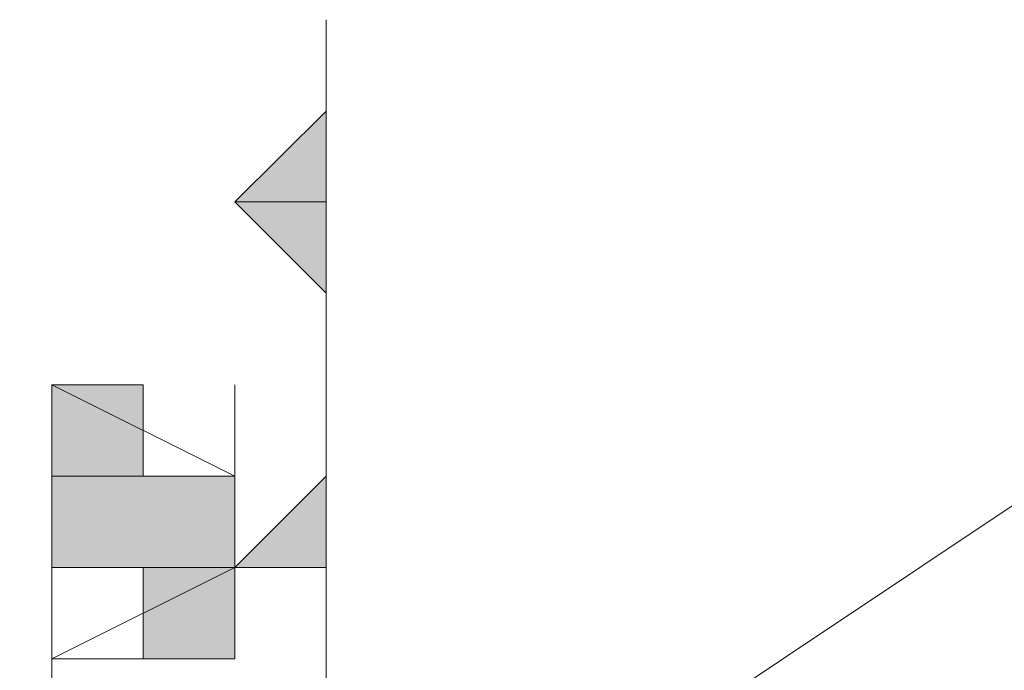
# Model space of a CAD drawing. Units: inches. Extents: x 34 to 176, y 80 to 217.
# Drawn here: x 72 to 73, y 169 to 170 of the extents above; entities that cross this region are included whole.
import ezdxf

# ---------------------------------------------------------------- set-up
doc = ezdxf.new("R2010")
doc.units = ezdxf.units.IN
doc.header["$MEASUREMENT"] = 0
doc.layers.add('Capa 1', color=7, linetype='Continuous')

msp = doc.modelspace()

# ---------------------------------------------------------------- hatches: boundary and pattern name
at = {"layer": 'Capa 1'}
h = msp.add_hatch(color=7, dxfattribs=at)
edge = h.paths.add_edge_path()
edge.add_spline(control_points=[(72.6137, 169.85469), (72.6137, 169.85469), (72.6137, 169.91567), (72.6137, 169.91567), (72.6137, 169.91567), (72.6137, 169.85469), (72.6137, 169.85469)], knot_values=[0, 0, 0, 0, 1, 1, 1, 2, 2, 2, 2], degree=3, periodic=1)
h = msp.add_hatch(color=7, dxfattribs=at)
edge = h.paths.add_edge_path()
edge.add_spline(control_points=[(72.6137, 169.85469), (72.6137, 169.85469), (72.6137, 169.91567), (72.6137, 169.91567), (72.6137, 169.91567), (72.6137, 169.85469), (72.6137, 169.85469)], knot_values=[0, 0, 0, 0, 1, 1, 1, 2, 2, 2, 2], degree=3, periodic=1)
for points in [[(72.6137, 169.85469), (72.55273, 169.79405), (72.6137, 169.79405)], [(72.55273, 169.79405), (72.6137, 169.79405), (72.6137, 169.73308)], [(72.4306, 169.67193), (72.4306, 169.61095), (72.49157, 169.61095)], [(72.4306, 169.67193), (72.49157, 169.67193), (72.49157, 169.61095)], [(72.4306, 169.61095), (72.4306, 169.54997), (72.55273, 169.54997)], [(72.4306, 169.61095), (72.55273, 169.61095), (72.55273, 169.54997)], [(72.6137, 169.61095), (72.55273, 169.54997), (72.6137, 169.54997)], [(72.49157, 169.54997), (72.49157, 169.48899), (72.55273, 169.48899)], [(72.49157, 169.54997), (72.55273, 169.54997), (72.55273, 169.48899)]]:
    msp.add_hatch(color=7, dxfattribs=at).paths.add_polyline_path(points)
h = msp.add_hatch(color=7, dxfattribs=at)
edge = h.paths.add_edge_path()
edge.add_spline(control_points=[(72.6137, 169.79405), (72.6137, 169.79405), (72.6137, 169.85469), (72.6137, 169.85469), (72.6137, 169.85469), (72.6137, 169.79405), (72.6137, 169.79405)], knot_values=[0, 0, 0, 0, 1, 1, 1, 2, 2, 2, 2], degree=3, periodic=1)
h = msp.add_hatch(color=7, dxfattribs=at)
edge = h.paths.add_edge_path()
edge.add_spline(control_points=[(72.6137, 169.61095), (72.6137, 169.61095), (72.6137, 169.73308), (72.6137, 169.73308), (72.6137, 169.73308), (72.6137, 169.61095), (72.6137, 169.61095)], knot_values=[0, 0, 0, 0, 1, 1, 1, 2, 2, 2, 2], degree=3, periodic=1)
h = msp.add_hatch(color=7, dxfattribs=at)
edge = h.paths.add_edge_path()
edge.add_spline(control_points=[(72.6137, 169.61095), (72.6137, 169.61095), (72.6137, 169.73308), (72.6137, 169.73308), (72.6137, 169.73308), (72.6137, 169.61095), (72.6137, 169.61095)], knot_values=[0, 0, 0, 0, 1, 1, 1, 2, 2, 2, 2], degree=3, periodic=1)
h = msp.add_hatch(color=7, dxfattribs=at)
edge = h.paths.add_edge_path()
edge.add_spline(control_points=[(72.49157, 169.67193), (72.49157, 169.67193), (72.49157, 169.67193), (72.49157, 169.67193), (72.49157, 169.67193), (72.4306, 169.67193), (72.4306, 169.67193), (72.4306, 169.67193), (72.49157, 169.67193), (72.49157, 169.67193)], knot_values=[0, 0, 0, 0, 1, 1, 1, 2, 2, 2, 3, 3, 3, 3], degree=3, periodic=1)
h = msp.add_hatch(color=7, dxfattribs=at)
edge = h.paths.add_edge_path()
edge.add_spline(control_points=[(72.49157, 169.67193), (72.49157, 169.67193), (72.49157, 169.67193), (72.49157, 169.67193), (72.49157, 169.67193), (72.4306, 169.67193), (72.4306, 169.67193), (72.4306, 169.67193), (72.49157, 169.67193), (72.49157, 169.67193)], knot_values=[0, 0, 0, 0, 1, 1, 1, 2, 2, 2, 3, 3, 3, 3], degree=3, periodic=1)
h = msp.add_hatch(color=7, dxfattribs=at)
edge = h.paths.add_edge_path()
edge.add_spline(control_points=[(72.49157, 169.67193), (72.49157, 169.67193), (72.49157, 169.67193), (72.49157, 169.67193), (72.49157, 169.67193), (72.4306, 169.67193), (72.4306, 169.67193), (72.4306, 169.67193), (72.49157, 169.67193), (72.49157, 169.67193)], knot_values=[0, 0, 0, 0, 1, 1, 1, 2, 2, 2, 3, 3, 3, 3], degree=3, periodic=1)
h = msp.add_hatch(color=7, dxfattribs=at)
edge = h.paths.add_edge_path()
edge.add_spline(control_points=[(72.6137, 169.61095), (72.6137, 169.61095), (72.6137, 169.67193), (72.6137, 169.67193), (72.6137, 169.67193), (72.6137, 169.61095), (72.6137, 169.61095)], knot_values=[0, 0, 0, 0, 1, 1, 1, 2, 2, 2, 2], degree=3, periodic=1)
h = msp.add_hatch(color=7, dxfattribs=at)
edge = h.paths.add_edge_path()
edge.add_spline(control_points=[(72.6137, 169.61095), (72.6137, 169.61095), (72.6137, 169.67193), (72.6137, 169.67193), (72.6137, 169.67193), (72.6137, 169.61095), (72.6137, 169.61095)], knot_values=[0, 0, 0, 0, 1, 1, 1, 2, 2, 2, 2], degree=3, periodic=1)
h = msp.add_hatch(color=7, dxfattribs=at)
edge = h.paths.add_edge_path()
edge.add_spline(control_points=[(72.55273, 169.61095), (72.55273, 169.61095), (72.55273, 169.61095), (72.55273, 169.61095), (72.55273, 169.61095), (72.4306, 169.61095), (72.4306, 169.61095), (72.4306, 169.61095), (72.55273, 169.61095), (72.55273, 169.61095)], knot_values=[0, 0, 0, 0, 1, 1, 1, 2, 2, 2, 3, 3, 3, 3], degree=3, periodic=1)
h = msp.add_hatch(color=7, dxfattribs=at)
edge = h.paths.add_edge_path()
edge.add_spline(control_points=[(72.55273, 169.61095), (72.55273, 169.61095), (72.55273, 169.61095), (72.55273, 169.61095), (72.55273, 169.61095), (72.4306, 169.61095), (72.4306, 169.61095), (72.4306, 169.61095), (72.55273, 169.61095), (72.55273, 169.61095)], knot_values=[0, 0, 0, 0, 1, 1, 1, 2, 2, 2, 3, 3, 3, 3], degree=3, periodic=1)
h = msp.add_hatch(color=7, dxfattribs=at)
edge = h.paths.add_edge_path()
edge.add_spline(control_points=[(72.55273, 169.61095), (72.55273, 169.61095), (72.55273, 169.61095), (72.55273, 169.61095), (72.55273, 169.61095), (72.4306, 169.61095), (72.4306, 169.61095), (72.4306, 169.61095), (72.55273, 169.61095), (72.55273, 169.61095)], knot_values=[0, 0, 0, 0, 1, 1, 1, 2, 2, 2, 3, 3, 3, 3], degree=3, periodic=1)
h = msp.add_hatch(color=7, dxfattribs=at)
edge = h.paths.add_edge_path()
edge.add_spline(control_points=[(72.55273, 169.61095), (72.55273, 169.61095), (72.55273, 169.61095), (72.55273, 169.61095), (72.55273, 169.61095), (72.4306, 169.61095), (72.4306, 169.61095), (72.4306, 169.61095), (72.55273, 169.61095), (72.55273, 169.61095)], knot_values=[0, 0, 0, 0, 1, 1, 1, 2, 2, 2, 3, 3, 3, 3], degree=3, periodic=1)
h = msp.add_hatch(color=7, dxfattribs=at)
edge = h.paths.add_edge_path()
edge.add_spline(control_points=[(72.55273, 169.61095), (72.55273, 169.61095), (72.55273, 169.61095), (72.55273, 169.61095), (72.55273, 169.61095), (72.49157, 169.61095), (72.49157, 169.61095), (72.49157, 169.61095), (72.55273, 169.61095), (72.55273, 169.61095)], knot_values=[0, 0, 0, 0, 1, 1, 1, 2, 2, 2, 3, 3, 3, 3], degree=3, periodic=1)
h = msp.add_hatch(color=7, dxfattribs=at)
edge = h.paths.add_edge_path()
edge.add_spline(control_points=[(72.55273, 169.61095), (72.55273, 169.61095), (72.55273, 169.61095), (72.55273, 169.61095), (72.55273, 169.61095), (72.49157, 169.61095), (72.49157, 169.61095), (72.49157, 169.61095), (72.55273, 169.61095), (72.55273, 169.61095)], knot_values=[0, 0, 0, 0, 1, 1, 1, 2, 2, 2, 3, 3, 3, 3], degree=3, periodic=1)
h = msp.add_hatch(color=7, dxfattribs=at)
edge = h.paths.add_edge_path()
edge.add_spline(control_points=[(72.55273, 169.61095), (72.55273, 169.61095), (72.55273, 169.61095), (72.55273, 169.61095), (72.55273, 169.61095), (72.49157, 169.61095), (72.49157, 169.61095), (72.49157, 169.61095), (72.55273, 169.61095), (72.55273, 169.61095)], knot_values=[0, 0, 0, 0, 1, 1, 1, 2, 2, 2, 3, 3, 3, 3], degree=3, periodic=1)
h = msp.add_hatch(color=7, dxfattribs=at)
edge = h.paths.add_edge_path()
edge.add_spline(control_points=[(72.55273, 169.61095), (72.55273, 169.61095), (72.55273, 169.61095), (72.55273, 169.61095), (72.55273, 169.61095), (72.49157, 169.61095), (72.49157, 169.61095), (72.49157, 169.61095), (72.55273, 169.61095), (72.55273, 169.61095)], knot_values=[0, 0, 0, 0, 1, 1, 1, 2, 2, 2, 3, 3, 3, 3], degree=3, periodic=1)
h = msp.add_hatch(color=7, dxfattribs=at)
edge = h.paths.add_edge_path()
edge.add_spline(control_points=[(72.55273, 169.61095), (72.55273, 169.61095), (72.55273, 169.61095), (72.55273, 169.61095), (72.55273, 169.61095), (72.49157, 169.61095), (72.49157, 169.61095), (72.49157, 169.61095), (72.55273, 169.61095), (72.55273, 169.61095)], knot_values=[0, 0, 0, 0, 1, 1, 1, 2, 2, 2, 3, 3, 3, 3], degree=3, periodic=1)
h = msp.add_hatch(color=7, dxfattribs=at)
edge = h.paths.add_edge_path()
edge.add_spline(control_points=[(72.55273, 169.61095), (72.55273, 169.61095), (72.55273, 169.61095), (72.55273, 169.61095), (72.55273, 169.61095), (72.49157, 169.61095), (72.49157, 169.61095), (72.49157, 169.61095), (72.55273, 169.61095), (72.55273, 169.61095)], knot_values=[0, 0, 0, 0, 1, 1, 1, 2, 2, 2, 3, 3, 3, 3], degree=3, periodic=1)
h = msp.add_hatch(color=7, dxfattribs=at)
edge = h.paths.add_edge_path()
edge.add_spline(control_points=[(72.6137, 169.54997), (72.6137, 169.54997), (72.6137, 169.61095), (72.6137, 169.61095), (72.6137, 169.61095), (72.6137, 169.54997), (72.6137, 169.54997)], knot_values=[0, 0, 0, 0, 1, 1, 1, 2, 2, 2, 2], degree=3, periodic=1)
h = msp.add_hatch(color=7, dxfattribs=at)
edge = h.paths.add_edge_path()
edge.add_spline(control_points=[(72.55273, 169.54997), (72.55273, 169.54997), (72.55273, 169.54997), (72.55273, 169.54997), (72.55273, 169.54997), (72.4306, 169.54997), (72.4306, 169.54997), (72.4306, 169.54997), (72.55273, 169.54997), (72.55273, 169.54997)], knot_values=[0, 0, 0, 0, 1, 1, 1, 2, 2, 2, 3, 3, 3, 3], degree=3, periodic=1)
h = msp.add_hatch(color=7, dxfattribs=at)
edge = h.paths.add_edge_path()
edge.add_spline(control_points=[(72.55273, 169.54997), (72.55273, 169.54997), (72.55273, 169.54997), (72.55273, 169.54997), (72.55273, 169.54997), (72.4306, 169.54997), (72.4306, 169.54997), (72.4306, 169.54997), (72.55273, 169.54997), (72.55273, 169.54997)], knot_values=[0, 0, 0, 0, 1, 1, 1, 2, 2, 2, 3, 3, 3, 3], degree=3, periodic=1)
h = msp.add_hatch(color=7, dxfattribs=at)
edge = h.paths.add_edge_path()
edge.add_spline(control_points=[(72.55273, 169.54997), (72.55273, 169.54997), (72.55273, 169.54997), (72.55273, 169.54997), (72.55273, 169.54997), (72.4306, 169.54997), (72.4306, 169.54997), (72.4306, 169.54997), (72.55273, 169.54997), (72.55273, 169.54997)], knot_values=[0, 0, 0, 0, 1, 1, 1, 2, 2, 2, 3, 3, 3, 3], degree=3, periodic=1)
h = msp.add_hatch(color=7, dxfattribs=at)
edge = h.paths.add_edge_path()
edge.add_spline(control_points=[(72.55273, 169.54997), (72.55273, 169.54997), (72.55273, 169.54997), (72.55273, 169.54997), (72.55273, 169.54997), (72.4306, 169.54997), (72.4306, 169.54997), (72.4306, 169.54997), (72.55273, 169.54997), (72.55273, 169.54997)], knot_values=[0, 0, 0, 0, 1, 1, 1, 2, 2, 2, 3, 3, 3, 3], degree=3, periodic=1)
h = msp.add_hatch(color=7, dxfattribs=at)
edge = h.paths.add_edge_path()
edge.add_spline(control_points=[(72.55273, 169.54997), (72.55273, 169.54997), (72.55273, 169.54997), (72.55273, 169.54997), (72.55273, 169.54997), (72.4306, 169.54997), (72.4306, 169.54997), (72.4306, 169.54997), (72.55273, 169.54997), (72.55273, 169.54997)], knot_values=[0, 0, 0, 0, 1, 1, 1, 2, 2, 2, 3, 3, 3, 3], degree=3, periodic=1)
h = msp.add_hatch(color=7, dxfattribs=at)
edge = h.paths.add_edge_path()
edge.add_spline(control_points=[(72.55273, 169.54997), (72.55273, 169.54997), (72.55273, 169.54997), (72.55273, 169.54997), (72.55273, 169.54997), (72.4306, 169.54997), (72.4306, 169.54997), (72.4306, 169.54997), (72.55273, 169.54997), (72.55273, 169.54997)], knot_values=[0, 0, 0, 0, 1, 1, 1, 2, 2, 2, 3, 3, 3, 3], degree=3, periodic=1)
h = msp.add_hatch(color=7, dxfattribs=at)
edge = h.paths.add_edge_path()
edge.add_spline(control_points=[(72.55273, 169.54997), (72.55273, 169.54997), (72.55273, 169.54997), (72.55273, 169.54997), (72.55273, 169.54997), (72.49157, 169.54997), (72.49157, 169.54997), (72.49157, 169.54997), (72.55273, 169.54997), (72.55273, 169.54997)], knot_values=[0, 0, 0, 0, 1, 1, 1, 2, 2, 2, 3, 3, 3, 3], degree=3, periodic=1)
h = msp.add_hatch(color=7, dxfattribs=at)
edge = h.paths.add_edge_path()
edge.add_spline(control_points=[(72.55273, 169.54997), (72.55273, 169.54997), (72.55273, 169.54997), (72.55273, 169.54997), (72.55273, 169.54997), (72.49157, 169.54997), (72.49157, 169.54997), (72.49157, 169.54997), (72.55273, 169.54997), (72.55273, 169.54997)], knot_values=[0, 0, 0, 0, 1, 1, 1, 2, 2, 2, 3, 3, 3, 3], degree=3, periodic=1)
h = msp.add_hatch(color=7, dxfattribs=at)
edge = h.paths.add_edge_path()
edge.add_spline(control_points=[(72.55273, 169.54997), (72.55273, 169.54997), (72.55273, 169.54997), (72.55273, 169.54997), (72.55273, 169.54997), (72.49157, 169.54997), (72.49157, 169.54997), (72.49157, 169.54997), (72.55273, 169.54997), (72.55273, 169.54997)], knot_values=[0, 0, 0, 0, 1, 1, 1, 2, 2, 2, 3, 3, 3, 3], degree=3, periodic=1)
h = msp.add_hatch(color=7, dxfattribs=at)
edge = h.paths.add_edge_path()
edge.add_spline(control_points=[(72.6137, 169.54997), (72.6137, 169.54997), (72.6137, 169.54997), (72.6137, 169.54997), (72.6137, 169.54997), (72.55273, 169.54997), (72.55273, 169.54997), (72.55273, 169.54997), (72.6137, 169.54997), (72.6137, 169.54997)], knot_values=[0, 0, 0, 0, 1, 1, 1, 2, 2, 2, 3, 3, 3, 3], degree=3, periodic=1)
h = msp.add_hatch(color=7, dxfattribs=at)
edge = h.paths.add_edge_path()
edge.add_spline(control_points=[(72.6137, 169.54997), (72.6137, 169.54997), (72.6137, 169.54997), (72.6137, 169.54997), (72.6137, 169.54997), (72.55273, 169.54997), (72.55273, 169.54997), (72.55273, 169.54997), (72.6137, 169.54997), (72.6137, 169.54997)], knot_values=[0, 0, 0, 0, 1, 1, 1, 2, 2, 2, 3, 3, 3, 3], degree=3, periodic=1)
h = msp.add_hatch(color=7, dxfattribs=at)
edge = h.paths.add_edge_path()
edge.add_spline(control_points=[(72.6137, 169.48899), (72.6137, 169.48899), (72.6137, 169.54997), (72.6137, 169.54997), (72.6137, 169.54997), (72.6137, 169.48899), (72.6137, 169.48899)], knot_values=[0, 0, 0, 0, 1, 1, 1, 2, 2, 2, 2], degree=3, periodic=1)
h = msp.add_hatch(color=7, dxfattribs=at)
edge = h.paths.add_edge_path()
edge.add_spline(control_points=[(72.6137, 169.48899), (72.6137, 169.48899), (72.6137, 169.54997), (72.6137, 169.54997), (72.6137, 169.54997), (72.6137, 169.48899), (72.6137, 169.48899)], knot_values=[0, 0, 0, 0, 1, 1, 1, 2, 2, 2, 2], degree=3, periodic=1)
h = msp.add_hatch(color=7, dxfattribs=at)
edge = h.paths.add_edge_path()
edge.add_spline(control_points=[(72.6137, 169.42801), (72.6137, 169.42801), (72.6137, 169.54997), (72.6137, 169.54997), (72.6137, 169.54997), (72.6137, 169.42801), (72.6137, 169.42801)], knot_values=[0, 0, 0, 0, 1, 1, 1, 2, 2, 2, 2], degree=3, periodic=1)
h = msp.add_hatch(color=7, dxfattribs=at)
edge = h.paths.add_edge_path()
edge.add_spline(control_points=[(72.6137, 169.42801), (72.6137, 169.42801), (72.6137, 169.54997), (72.6137, 169.54997), (72.6137, 169.54997), (72.6137, 169.42801), (72.6137, 169.42801)], knot_values=[0, 0, 0, 0, 1, 1, 1, 2, 2, 2, 2], degree=3, periodic=1)
h = msp.add_hatch(color=7, dxfattribs=at)
edge = h.paths.add_edge_path()
edge.add_spline(control_points=[(72.55273, 169.48899), (72.55273, 169.48899), (72.55273, 169.48899), (72.55273, 169.48899), (72.55273, 169.48899), (72.4306, 169.48899), (72.4306, 169.48899), (72.4306, 169.48899), (72.55273, 169.48899), (72.55273, 169.48899)], knot_values=[0, 0, 0, 0, 1, 1, 1, 2, 2, 2, 3, 3, 3, 3], degree=3, periodic=1)
h = msp.add_hatch(color=7, dxfattribs=at)
edge = h.paths.add_edge_path()
edge.add_spline(control_points=[(72.55273, 169.48899), (72.55273, 169.48899), (72.55273, 169.48899), (72.55273, 169.48899), (72.55273, 169.48899), (72.4306, 169.48899), (72.4306, 169.48899), (72.4306, 169.48899), (72.55273, 169.48899), (72.55273, 169.48899)], knot_values=[0, 0, 0, 0, 1, 1, 1, 2, 2, 2, 3, 3, 3, 3], degree=3, periodic=1)
h = msp.add_hatch(color=7, dxfattribs=at)
edge = h.paths.add_edge_path()
edge.add_spline(control_points=[(72.49157, 169.48899), (72.49157, 169.48899), (72.49157, 169.48899), (72.49157, 169.48899), (72.49157, 169.48899), (72.4306, 169.48899), (72.4306, 169.48899), (72.4306, 169.48899), (72.49157, 169.48899), (72.49157, 169.48899)], knot_values=[0, 0, 0, 0, 1, 1, 1, 2, 2, 2, 3, 3, 3, 3], degree=3, periodic=1)
h = msp.add_hatch(color=7, dxfattribs=at)
edge = h.paths.add_edge_path()
edge.add_spline(control_points=[(72.49157, 169.48899), (72.49157, 169.48899), (72.49157, 169.48899), (72.49157, 169.48899), (72.49157, 169.48899), (72.4306, 169.48899), (72.4306, 169.48899), (72.4306, 169.48899), (72.49157, 169.48899), (72.49157, 169.48899)], knot_values=[0, 0, 0, 0, 1, 1, 1, 2, 2, 2, 3, 3, 3, 3], degree=3, periodic=1)
h = msp.add_hatch(color=7, dxfattribs=at)
edge = h.paths.add_edge_path()
edge.add_spline(control_points=[(72.49157, 169.48899), (72.49157, 169.48899), (72.49157, 169.48899), (72.49157, 169.48899), (72.49157, 169.48899), (72.4306, 169.48899), (72.4306, 169.48899), (72.4306, 169.48899), (72.49157, 169.48899), (72.49157, 169.48899)], knot_values=[0, 0, 0, 0, 1, 1, 1, 2, 2, 2, 3, 3, 3, 3], degree=3, periodic=1)
h = msp.add_hatch(color=7, dxfattribs=at)
edge = h.paths.add_edge_path()
edge.add_spline(control_points=[(72.49157, 169.48899), (72.49157, 169.48899), (72.49157, 169.48899), (72.49157, 169.48899), (72.49157, 169.48899), (72.4306, 169.48899), (72.4306, 169.48899), (72.4306, 169.48899), (72.49157, 169.48899), (72.49157, 169.48899)], knot_values=[0, 0, 0, 0, 1, 1, 1, 2, 2, 2, 3, 3, 3, 3], degree=3, periodic=1)
h = msp.add_hatch(color=7, dxfattribs=at)
edge = h.paths.add_edge_path()
edge.add_spline(control_points=[(72.55273, 169.48899), (72.55273, 169.48899), (72.55273, 169.48899), (72.55273, 169.48899), (72.55273, 169.48899), (72.49157, 169.48899), (72.49157, 169.48899), (72.49157, 169.48899), (72.55273, 169.48899), (72.55273, 169.48899)], knot_values=[0, 0, 0, 0, 1, 1, 1, 2, 2, 2, 3, 3, 3, 3], degree=3, periodic=1)

# ---------------------------------------------------------------- linework, layer by layer
at = {"layer": 'Capa 1', "lineweight": 0}
for points in [[(72.6137, 169.91567), (72.6137, 169.91567)], [(72.6137, 169.91567), (72.6137, 169.91567)], [(72.6137, 169.91567), (72.6137, 169.91567)], [(72.6137, 169.85469), (72.55273, 169.79405), (72.6137, 169.79405)], [(72.6137, 169.85469), (72.6137, 169.85469)], [(72.6137, 169.85469), (72.6137, 169.85469)], [(72.6137, 169.85469), (72.6137, 169.85469)], [(72.6137, 169.85469), (72.6137, 169.85469)], [(72.6137, 169.85469), (72.6137, 169.85469)], [(72.6137, 169.85469), (72.6137, 169.85469)], [(72.6137, 169.85469), (72.6137, 169.85469)], [(72.55273, 169.79405), (72.6137, 169.73308)], [(72.55273, 169.79405), (72.6137, 169.79405), (72.6137, 169.73308)], [(72.6137, 169.73308), (72.6137, 169.73308)], [(72.6137, 169.73308), (72.6137, 169.73308)], [(72.6137, 169.73308), (72.6137, 169.73308)], [(72.6137, 169.73308), (72.6137, 169.73308)], [(72.6137, 169.73308), (72.6137, 169.73308)], [(72.6137, 169.73308), (72.6137, 169.73308)], [(72.6137, 169.73308), (72.6137, 169.73308)], [(72.6137, 169.73308), (72.6137, 169.73308)], [(72.6137, 169.73308), (72.6137, 169.73308)], [(72.6137, 169.73308), (72.6137, 169.73308)], [(72.6137, 169.73308), (72.6137, 169.73308)], [(72.4306, 169.67193), (72.4306, 169.61095), (72.49157, 169.61095)], [(72.4306, 169.67193), (72.49157, 169.67193), (72.49157, 169.61095)], [(72.6137, 169.67193), (72.6137, 169.67193)], [(72.6137, 169.67193), (72.6137, 169.67193)], [(72.6137, 169.67193), (72.6137, 169.67193)], [(72.4306, 169.61095), (72.55273, 169.61095)], [(72.4306, 169.61095), (72.55273, 169.61095)], [(72.4306, 169.61095), (72.4306, 169.54997), (72.55273, 169.54997)], [(72.4306, 169.61095), (72.55273, 169.61095), (72.55273, 169.54997)], [(72.55273, 169.61095), (72.55273, 169.61095)], [(72.6137, 169.61095), (72.55273, 169.54997), (72.6137, 169.54997)], [(72.6137, 169.61095), (72.6137, 169.61095)], [(72.6137, 169.61095), (72.6137, 169.61095)], [(72.49157, 169.54997), (72.49157, 169.48899), (72.55273, 169.48899)], [(72.49157, 169.54997), (72.55273, 169.54997), (72.55273, 169.48899)], [(72.55273, 169.54997), (72.55273, 169.54997)], [(72.55273, 169.54997), (72.55273, 169.54997)], [(72.6137, 169.54997), (72.6137, 169.54997)], [(72.6137, 169.54997), (72.6137, 169.54997)], [(72.49157, 169.48899), (72.4306, 169.48899), (72.55273, 169.48899)], [(72.4306, 169.48899), (72.55273, 169.48899), (72.49157, 169.48899)], [(72.6137, 169.48899), (72.6137, 169.48899)], [(72.6137, 169.48899), (72.6137, 169.48899)], [(72.6137, 169.48899), (72.6137, 169.48899)]]:
    msp.add_lwpolyline(points, dxfattribs=at)
at = {"layer": 'Capa 1', "color": 7, "lineweight": 9}
for points in [[(72.6137, 169.73308), (72.6137, 169.24525), (72.6137, 169.91567), (72.6137, 169.73308)], [(72.6137, 169.85469), (72.6137, 169.91567)], [(74.2596, 166.44094), (74.86904, 166.62405), (75.35686, 167.05072), (75.66158, 167.66016), (75.72273, 168.33058), (75.53963, 168.94019), (75.11295, 169.42801), (74.56449, 169.79405), (73.95471, 169.85469), (73.28412, 169.73308), (72.73549, 169.36686), (72.4306, 168.81823), (72.30881, 168.14799), (72.36979, 167.5382), (72.73549, 166.98974), (73.16234, 166.62405), (73.77195, 166.44094)], [(72.4306, 169.61095), (72.55273, 169.61095), (72.4306, 169.67193)], [(72.55273, 169.61095), (72.55273, 169.67193)], [(72.4306, 169.61095), (72.55273, 169.61095)], [(72.55273, 169.54997), (72.55273, 169.61095)], [(72.4306, 169.54997), (72.55273, 169.54997)], [(72.4306, 169.48899), (72.4306, 169.54997)], [(72.55273, 169.54997), (72.4306, 169.48899), (72.55273, 169.48899)], [(72.4306, 169.42801), (72.4306, 169.48899)]]:
    msp.add_lwpolyline(points, dxfattribs=at)
at = {"layer": 'Capa 1', "lineweight": 0}
for points, knots in [([(72.6137, 169.85469), (72.6137, 169.85469), (72.6137, 169.91567), (72.6137, 169.91567), (72.6137, 169.91567), (72.6137, 169.85469), (72.6137, 169.85469)], [0, 0, 0, 0, 1, 1, 1, 2, 2, 2, 2]), ([(72.6137, 169.85469), (72.6137, 169.85469), (72.6137, 169.91567), (72.6137, 169.91567), (72.6137, 169.91567), (72.6137, 169.85469), (72.6137, 169.85469)], [0, 0, 0, 0, 1, 1, 1, 2, 2, 2, 2]), ([(72.6137, 169.79405), (72.6137, 169.79405), (72.6137, 169.85469), (72.6137, 169.85469), (72.6137, 169.85469), (72.6137, 169.79405), (72.6137, 169.79405)], [0, 0, 0, 0, 1, 1, 1, 2, 2, 2, 2]), ([(72.6137, 169.61095), (72.6137, 169.61095), (72.6137, 169.73308), (72.6137, 169.73308), (72.6137, 169.73308), (72.6137, 169.61095), (72.6137, 169.61095)], [0, 0, 0, 0, 1, 1, 1, 2, 2, 2, 2]), ([(72.6137, 169.61095), (72.6137, 169.61095), (72.6137, 169.73308), (72.6137, 169.73308), (72.6137, 169.73308), (72.6137, 169.61095), (72.6137, 169.61095)], [0, 0, 0, 0, 1, 1, 1, 2, 2, 2, 2]), ([(72.49157, 169.67193), (72.49157, 169.67193), (72.49157, 169.67193), (72.49157, 169.67193), (72.49157, 169.67193), (72.4306, 169.67193), (72.4306, 169.67193), (72.4306, 169.67193), (72.49157, 169.67193), (72.49157, 169.67193)], [0, 0, 0, 0, 1, 1, 1, 2, 2, 2, 3, 3, 3, 3]), ([(72.49157, 169.67193), (72.49157, 169.67193), (72.49157, 169.67193), (72.49157, 169.67193), (72.49157, 169.67193), (72.4306, 169.67193), (72.4306, 169.67193), (72.4306, 169.67193), (72.49157, 169.67193), (72.49157, 169.67193)], [0, 0, 0, 0, 1, 1, 1, 2, 2, 2, 3, 3, 3, 3]), ([(72.49157, 169.67193), (72.49157, 169.67193), (72.49157, 169.67193), (72.49157, 169.67193), (72.49157, 169.67193), (72.4306, 169.67193), (72.4306, 169.67193), (72.4306, 169.67193), (72.49157, 169.67193), (72.49157, 169.67193)], [0, 0, 0, 0, 1, 1, 1, 2, 2, 2, 3, 3, 3, 3]), ([(72.6137, 169.61095), (72.6137, 169.61095), (72.6137, 169.67193), (72.6137, 169.67193), (72.6137, 169.67193), (72.6137, 169.61095), (72.6137, 169.61095)], [0, 0, 0, 0, 1, 1, 1, 2, 2, 2, 2]), ([(72.6137, 169.61095), (72.6137, 169.61095), (72.6137, 169.67193), (72.6137, 169.67193), (72.6137, 169.67193), (72.6137, 169.61095), (72.6137, 169.61095)], [0, 0, 0, 0, 1, 1, 1, 2, 2, 2, 2]), ([(72.55273, 169.61095), (72.55273, 169.61095), (72.55273, 169.61095), (72.55273, 169.61095), (72.55273, 169.61095), (72.4306, 169.61095), (72.4306, 169.61095), (72.4306, 169.61095), (72.55273, 169.61095), (72.55273, 169.61095)], [0, 0, 0, 0, 1, 1, 1, 2, 2, 2, 3, 3, 3, 3]), ([(72.55273, 169.61095), (72.55273, 169.61095), (72.55273, 169.61095), (72.55273, 169.61095), (72.55273, 169.61095), (72.4306, 169.61095), (72.4306, 169.61095), (72.4306, 169.61095), (72.55273, 169.61095), (72.55273, 169.61095)], [0, 0, 0, 0, 1, 1, 1, 2, 2, 2, 3, 3, 3, 3]), ([(72.55273, 169.61095), (72.55273, 169.61095), (72.55273, 169.61095), (72.55273, 169.61095), (72.55273, 169.61095), (72.4306, 169.61095), (72.4306, 169.61095), (72.4306, 169.61095), (72.55273, 169.61095), (72.55273, 169.61095)], [0, 0, 0, 0, 1, 1, 1, 2, 2, 2, 3, 3, 3, 3]), ([(72.55273, 169.61095), (72.55273, 169.61095), (72.55273, 169.61095), (72.55273, 169.61095), (72.55273, 169.61095), (72.4306, 169.61095), (72.4306, 169.61095), (72.4306, 169.61095), (72.55273, 169.61095), (72.55273, 169.61095)], [0, 0, 0, 0, 1, 1, 1, 2, 2, 2, 3, 3, 3, 3]), ([(72.55273, 169.61095), (72.55273, 169.61095), (72.55273, 169.61095), (72.55273, 169.61095), (72.55273, 169.61095), (72.49157, 169.61095), (72.49157, 169.61095), (72.49157, 169.61095), (72.55273, 169.61095), (72.55273, 169.61095)], [0, 0, 0, 0, 1, 1, 1, 2, 2, 2, 3, 3, 3, 3]), ([(72.55273, 169.61095), (72.55273, 169.61095), (72.55273, 169.61095), (72.55273, 169.61095), (72.55273, 169.61095), (72.49157, 169.61095), (72.49157, 169.61095), (72.49157, 169.61095), (72.55273, 169.61095), (72.55273, 169.61095)], [0, 0, 0, 0, 1, 1, 1, 2, 2, 2, 3, 3, 3, 3]), ([(72.55273, 169.61095), (72.55273, 169.61095), (72.55273, 169.61095), (72.55273, 169.61095), (72.55273, 169.61095), (72.49157, 169.61095), (72.49157, 169.61095), (72.49157, 169.61095), (72.55273, 169.61095), (72.55273, 169.61095)], [0, 0, 0, 0, 1, 1, 1, 2, 2, 2, 3, 3, 3, 3]), ([(72.55273, 169.61095), (72.55273, 169.61095), (72.55273, 169.61095), (72.55273, 169.61095), (72.55273, 169.61095), (72.49157, 169.61095), (72.49157, 169.61095), (72.49157, 169.61095), (72.55273, 169.61095), (72.55273, 169.61095)], [0, 0, 0, 0, 1, 1, 1, 2, 2, 2, 3, 3, 3, 3]), ([(72.55273, 169.61095), (72.55273, 169.61095), (72.55273, 169.61095), (72.55273, 169.61095), (72.55273, 169.61095), (72.49157, 169.61095), (72.49157, 169.61095), (72.49157, 169.61095), (72.55273, 169.61095), (72.55273, 169.61095)], [0, 0, 0, 0, 1, 1, 1, 2, 2, 2, 3, 3, 3, 3]), ([(72.55273, 169.61095), (72.55273, 169.61095), (72.55273, 169.61095), (72.55273, 169.61095), (72.55273, 169.61095), (72.49157, 169.61095), (72.49157, 169.61095), (72.49157, 169.61095), (72.55273, 169.61095), (72.55273, 169.61095)], [0, 0, 0, 0, 1, 1, 1, 2, 2, 2, 3, 3, 3, 3]), ([(72.6137, 169.54997), (72.6137, 169.54997), (72.6137, 169.61095), (72.6137, 169.61095), (72.6137, 169.61095), (72.6137, 169.54997), (72.6137, 169.54997)], [0, 0, 0, 0, 1, 1, 1, 2, 2, 2, 2]), ([(72.55273, 169.54997), (72.55273, 169.54997), (72.55273, 169.54997), (72.55273, 169.54997), (72.55273, 169.54997), (72.4306, 169.54997), (72.4306, 169.54997), (72.4306, 169.54997), (72.55273, 169.54997), (72.55273, 169.54997)], [0, 0, 0, 0, 1, 1, 1, 2, 2, 2, 3, 3, 3, 3]), ([(72.55273, 169.54997), (72.55273, 169.54997), (72.55273, 169.54997), (72.55273, 169.54997), (72.55273, 169.54997), (72.4306, 169.54997), (72.4306, 169.54997), (72.4306, 169.54997), (72.55273, 169.54997), (72.55273, 169.54997)], [0, 0, 0, 0, 1, 1, 1, 2, 2, 2, 3, 3, 3, 3]), ([(72.55273, 169.54997), (72.55273, 169.54997), (72.55273, 169.54997), (72.55273, 169.54997), (72.55273, 169.54997), (72.4306, 169.54997), (72.4306, 169.54997), (72.4306, 169.54997), (72.55273, 169.54997), (72.55273, 169.54997)], [0, 0, 0, 0, 1, 1, 1, 2, 2, 2, 3, 3, 3, 3]), ([(72.55273, 169.54997), (72.55273, 169.54997), (72.55273, 169.54997), (72.55273, 169.54997), (72.55273, 169.54997), (72.4306, 169.54997), (72.4306, 169.54997), (72.4306, 169.54997), (72.55273, 169.54997), (72.55273, 169.54997)], [0, 0, 0, 0, 1, 1, 1, 2, 2, 2, 3, 3, 3, 3]), ([(72.55273, 169.54997), (72.55273, 169.54997), (72.55273, 169.54997), (72.55273, 169.54997), (72.55273, 169.54997), (72.4306, 169.54997), (72.4306, 169.54997), (72.4306, 169.54997), (72.55273, 169.54997), (72.55273, 169.54997)], [0, 0, 0, 0, 1, 1, 1, 2, 2, 2, 3, 3, 3, 3]), ([(72.55273, 169.54997), (72.55273, 169.54997), (72.55273, 169.54997), (72.55273, 169.54997), (72.55273, 169.54997), (72.4306, 169.54997), (72.4306, 169.54997), (72.4306, 169.54997), (72.55273, 169.54997), (72.55273, 169.54997)], [0, 0, 0, 0, 1, 1, 1, 2, 2, 2, 3, 3, 3, 3]), ([(72.55273, 169.54997), (72.55273, 169.54997), (72.55273, 169.54997), (72.55273, 169.54997), (72.55273, 169.54997), (72.49157, 169.54997), (72.49157, 169.54997), (72.49157, 169.54997), (72.55273, 169.54997), (72.55273, 169.54997)], [0, 0, 0, 0, 1, 1, 1, 2, 2, 2, 3, 3, 3, 3]), ([(72.55273, 169.54997), (72.55273, 169.54997), (72.55273, 169.54997), (72.55273, 169.54997), (72.55273, 169.54997), (72.49157, 169.54997), (72.49157, 169.54997), (72.49157, 169.54997), (72.55273, 169.54997), (72.55273, 169.54997)], [0, 0, 0, 0, 1, 1, 1, 2, 2, 2, 3, 3, 3, 3]), ([(72.55273, 169.54997), (72.55273, 169.54997), (72.55273, 169.54997), (72.55273, 169.54997), (72.55273, 169.54997), (72.49157, 169.54997), (72.49157, 169.54997), (72.49157, 169.54997), (72.55273, 169.54997), (72.55273, 169.54997)], [0, 0, 0, 0, 1, 1, 1, 2, 2, 2, 3, 3, 3, 3]), ([(72.6137, 169.54997), (72.6137, 169.54997), (72.6137, 169.54997), (72.6137, 169.54997), (72.6137, 169.54997), (72.55273, 169.54997), (72.55273, 169.54997), (72.55273, 169.54997), (72.6137, 169.54997), (72.6137, 169.54997)], [0, 0, 0, 0, 1, 1, 1, 2, 2, 2, 3, 3, 3, 3]), ([(72.6137, 169.54997), (72.6137, 169.54997), (72.6137, 169.54997), (72.6137, 169.54997), (72.6137, 169.54997), (72.55273, 169.54997), (72.55273, 169.54997), (72.55273, 169.54997), (72.6137, 169.54997), (72.6137, 169.54997)], [0, 0, 0, 0, 1, 1, 1, 2, 2, 2, 3, 3, 3, 3]), ([(72.6137, 169.48899), (72.6137, 169.48899), (72.6137, 169.54997), (72.6137, 169.54997), (72.6137, 169.54997), (72.6137, 169.48899), (72.6137, 169.48899)], [0, 0, 0, 0, 1, 1, 1, 2, 2, 2, 2]), ([(72.6137, 169.48899), (72.6137, 169.48899), (72.6137, 169.54997), (72.6137, 169.54997), (72.6137, 169.54997), (72.6137, 169.48899), (72.6137, 169.48899)], [0, 0, 0, 0, 1, 1, 1, 2, 2, 2, 2]), ([(72.6137, 169.42801), (72.6137, 169.42801), (72.6137, 169.54997), (72.6137, 169.54997), (72.6137, 169.54997), (72.6137, 169.42801), (72.6137, 169.42801)], [0, 0, 0, 0, 1, 1, 1, 2, 2, 2, 2]), ([(72.6137, 169.42801), (72.6137, 169.42801), (72.6137, 169.54997), (72.6137, 169.54997), (72.6137, 169.54997), (72.6137, 169.42801), (72.6137, 169.42801)], [0, 0, 0, 0, 1, 1, 1, 2, 2, 2, 2]), ([(72.55273, 169.48899), (72.55273, 169.48899), (72.55273, 169.48899), (72.55273, 169.48899), (72.55273, 169.48899), (72.4306, 169.48899), (72.4306, 169.48899), (72.4306, 169.48899), (72.55273, 169.48899), (72.55273, 169.48899)], [0, 0, 0, 0, 1, 1, 1, 2, 2, 2, 3, 3, 3, 3]), ([(72.55273, 169.48899), (72.55273, 169.48899), (72.55273, 169.48899), (72.55273, 169.48899), (72.55273, 169.48899), (72.4306, 169.48899), (72.4306, 169.48899), (72.4306, 169.48899), (72.55273, 169.48899), (72.55273, 169.48899)], [0, 0, 0, 0, 1, 1, 1, 2, 2, 2, 3, 3, 3, 3]), ([(72.49157, 169.48899), (72.49157, 169.48899), (72.49157, 169.48899), (72.49157, 169.48899), (72.49157, 169.48899), (72.4306, 169.48899), (72.4306, 169.48899), (72.4306, 169.48899), (72.49157, 169.48899), (72.49157, 169.48899)], [0, 0, 0, 0, 1, 1, 1, 2, 2, 2, 3, 3, 3, 3]), ([(72.49157, 169.48899), (72.49157, 169.48899), (72.49157, 169.48899), (72.49157, 169.48899), (72.49157, 169.48899), (72.4306, 169.48899), (72.4306, 169.48899), (72.4306, 169.48899), (72.49157, 169.48899), (72.49157, 169.48899)], [0, 0, 0, 0, 1, 1, 1, 2, 2, 2, 3, 3, 3, 3]), ([(72.49157, 169.48899), (72.49157, 169.48899), (72.49157, 169.48899), (72.49157, 169.48899), (72.49157, 169.48899), (72.4306, 169.48899), (72.4306, 169.48899), (72.4306, 169.48899), (72.49157, 169.48899), (72.49157, 169.48899)], [0, 0, 0, 0, 1, 1, 1, 2, 2, 2, 3, 3, 3, 3]), ([(72.49157, 169.48899), (72.49157, 169.48899), (72.49157, 169.48899), (72.49157, 169.48899), (72.49157, 169.48899), (72.4306, 169.48899), (72.4306, 169.48899), (72.4306, 169.48899), (72.49157, 169.48899), (72.49157, 169.48899)], [0, 0, 0, 0, 1, 1, 1, 2, 2, 2, 3, 3, 3, 3]), ([(72.55273, 169.48899), (72.55273, 169.48899), (72.55273, 169.48899), (72.55273, 169.48899), (72.55273, 169.48899), (72.49157, 169.48899), (72.49157, 169.48899), (72.49157, 169.48899), (72.55273, 169.48899), (72.55273, 169.48899)], [0, 0, 0, 0, 1, 1, 1, 2, 2, 2, 3, 3, 3, 3])]:
    msp.add_open_spline(points, degree=3, knots=knots, dxfattribs=at)

doc.saveas('drawing.dxf')
